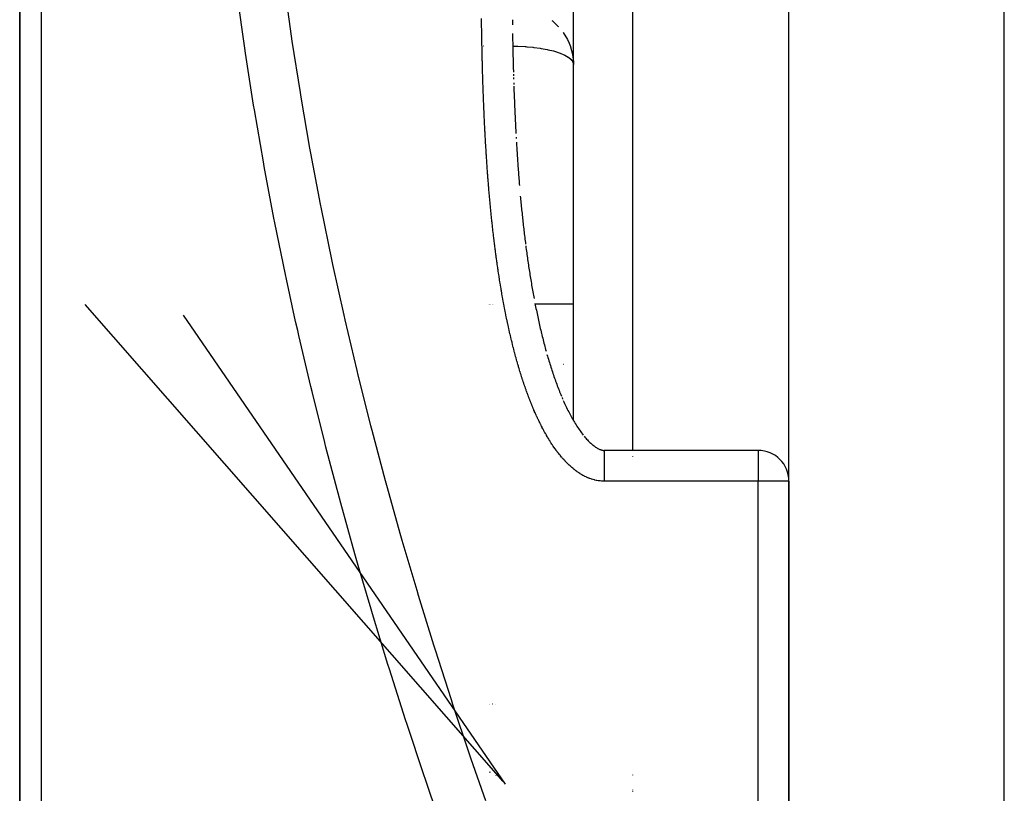
# Model space of a CAD drawing. Units: millimetres. Extents: x -345 to 575, y -396 to 396.
# Drawn here: x -70 to -38, y -39 to -14 of the extents above; entities that cross this region are included whole.
import ezdxf

# ---------------------------------------------------------------- set-up
doc = ezdxf.new("R2010")
doc.units = ezdxf.units.MM
doc.linetypes.add('DASHED', pattern=[9.652, 8.128, -1.524])
doc.layers.add('nevidi', color=4, linetype='DASHED')

msp = doc.modelspace()

# ---------------------------------------------------------------- linework, layer by layer
at = {"color": 2}
for p, q in [((-52, -27.282), (-52, 1)), ((-52, -27.282), (-52, 1)), ((-45, -29.249), (-45, 1)), ((-70, -2.5), (-70, -53.682)), ((-70, -53.682), (-70, -2.5)), ((-53.953, -16.023), (-53.951, -16.069)), ((-53.95, -16.126), (-53.948, -16.183)), ((-53.944, -16.302), (-53.943, -16.353)), ((-53.941, -16.413), (-53.939, -16.467)), ((-53.939, -16.467), (-53.937, -16.524)), ((-53.867, -18.064), (-53.865, -18.115)), ((-54.282, -39.015), (-67.868, -23.509)), ((-54.756, -23.497), (-54.757, -23.497)), ((-54.743, -23.497), (-54.745, -23.497)), ((-54.735, -23.497), (-54.736, -23.497)), ((-54.73, -23.497), (-54.731, -23.497)), ((-54.726, -23.497), (-54.727, -23.497)), ((-54.722, -23.497), (-54.723, -23.497)), ((-54.717, -23.497), (-54.718, -23.497)), ((-54.713, -23.497), (-54.714, -23.497)), ((-54.708, -23.497), (-54.709, -23.497)), ((-54.703, -23.497), (-54.704, -23.497)), ((-54.637, -23.497), (-54.639, -23.497)), ((-54.632, -23.497), (-54.633, -23.497)), ((-54.626, -23.497), (-54.628, -23.497)), ((-54.621, -23.497), (-54.622, -23.497)), ((-54.615, -23.497), (-54.616, -23.497)), ((-54.609, -23.497), (-54.61, -23.497)), ((-52, -23.497), (-53.249, -23.497)), ((-54.213, -39.094), (-64.672, -23.849)), ((-52.374, -26.531), (-52.354, -26.579)), ((-52, -27.47), (-52, -27.468)), ((-52, -27.47), (-52, -27.468)), ((-46, -28.249), (-51, -28.249)), ((-45, -141), (-45, -29.249)), ((-45, -29.249), (-45, -141)), ((-54.739, -36.497), (-54.74, -36.497)), ((-54.735, -36.497), (-54.736, -36.497)), ((-54.732, -36.497), (-54.733, -36.497)), ((-54.639, -36.497), (-54.64, -36.497)), ((-54.634, -36.497), (-54.636, -36.497)), ((-54.535, -36.497), (-54.537, -36.497)), ((-54.74, -38.7), (-54.714, -38.711)), ((-54.53, -38.807), (-54.511, -38.818))]:
    msp.add_line(p, q, dxfattribs=at)
for points in [[(-53.989, -14.253), (-53.989, -14.299), (-53.988, -14.356), (-53.987, -14.413)], [(-53.983, -14.699), (-53.982, -14.756), (-53.981, -14.813), (-53.98, -14.87), (-53.979, -14.928), (-53.978, -14.985), (-53.977, -15.042), (-53.975, -15.099), (-53.974, -15.156), (-53.973, -15.213), (-53.972, -15.27), (-53.97, -15.327), (-53.969, -15.384), (-53.968, -15.441), (-53.966, -15.498), (-53.965, -15.555), (-53.964, -15.613), (-53.962, -15.67), (-53.961, -15.727), (-53.959, -15.784), (-53.958, -15.841), (-53.956, -15.898), (-53.954, -15.955)], [(-52.002, -15.617), (-52.002, -15.626), (-52, -15.705)], [(-53.939, -16.467), (-53.937, -16.524), (-53.935, -16.581), (-53.933, -16.638), (-53.93, -16.695), (-53.928, -16.752), (-53.926, -16.809), (-53.924, -16.866), (-53.921, -16.923), (-53.919, -16.979), (-53.917, -17.036), (-53.914, -17.093), (-53.912, -17.15), (-53.909, -17.207), (-53.907, -17.264), (-53.904, -17.32), (-53.902, -17.377), (-53.899, -17.434), (-53.896, -17.491), (-53.894, -17.548), (-53.891, -17.604), (-53.888, -17.661), (-53.885, -17.718), (-53.883, -17.775), (-53.88, -17.832), (-53.877, -17.888), (-53.874, -17.945)], [(-53.858, -18.229), (-53.855, -18.285), (-53.851, -18.342), (-53.848, -18.398), (-53.844, -18.455), (-53.841, -18.512), (-53.837, -18.568), (-53.833, -18.625), (-53.83, -18.681), (-53.826, -18.738), (-53.822, -18.795), (-53.818, -18.851), (-53.814, -18.908), (-53.81, -18.964), (-53.806, -19.021), (-53.802, -19.077), (-53.798, -19.134), (-53.794, -19.19), (-53.789, -19.247), (-53.785, -19.303), (-53.781, -19.359), (-53.776, -19.416), (-53.772, -19.472), (-53.767, -19.529), (-53.763, -19.585), (-53.758, -19.641)], [(-53.73, -19.979), (-53.724, -20.035), (-53.719, -20.092), (-53.714, -20.148), (-53.708, -20.204), (-53.703, -20.26), (-53.697, -20.316), (-53.692, -20.372), (-53.686, -20.428), (-53.68, -20.484), (-53.674, -20.54), (-53.669, -20.597), (-53.663, -20.653), (-53.657, -20.709), (-53.651, -20.765), (-53.645, -20.82), (-53.638, -20.876), (-53.632, -20.932), (-53.626, -20.988), (-53.619, -21.044), (-53.613, -21.1), (-53.606, -21.156), (-53.6, -21.212), (-53.593, -21.267), (-53.587, -21.323), (-53.58, -21.379), (-53.573, -21.435), (-53.566, -21.49), (-53.559, -21.546)], [(-53.552, -21.602), (-53.545, -21.657), (-53.538, -21.713)], [(-53.538, -21.713), (-53.53, -21.769), (-53.523, -21.824), (-53.515, -21.88), (-53.507, -21.935), (-53.499, -21.99), (-53.491, -22.046), (-53.483, -22.101), (-53.475, -22.157), (-53.467, -22.212), (-53.459, -22.267), (-53.45, -22.323), (-53.442, -22.378), (-53.433, -22.433), (-53.425, -22.488), (-53.416, -22.543), (-53.407, -22.598), (-53.398, -22.653), (-53.389, -22.708), (-53.38, -22.763), (-53.371, -22.818), (-53.362, -22.873), (-53.352, -22.928), (-53.343, -22.983), (-53.333, -23.038), (-53.324, -23.093), (-53.314, -23.147)], [(-53.312, -23.156), (-53.304, -23.202), (-53.294, -23.257), (-53.284, -23.311)], [(-53.253, -23.475), (-53.242, -23.529), (-53.232, -23.583), (-53.221, -23.638), (-53.209, -23.692), (-53.198, -23.746), (-53.187, -23.8), (-53.175, -23.854), (-53.164, -23.908), (-53.152, -23.962), (-53.14, -24.016), (-53.128, -24.069), (-53.116, -24.123), (-53.104, -24.177), (-53.092, -24.23), (-53.08, -24.284), (-53.067, -24.337), (-53.054, -24.391), (-53.042, -24.444), (-53.029, -24.497), (-53.016, -24.55), (-53.002, -24.603), (-52.989, -24.656), (-52.976, -24.709), (-52.962, -24.762), (-52.948, -24.815), (-52.934, -24.868), (-52.92, -24.92), (-52.906, -24.973), (-52.892, -25.025)], [(-52.863, -25.13), (-52.848, -25.182), (-52.832, -25.234), (-52.817, -25.286), (-52.801, -25.337), (-52.786, -25.389), (-52.77, -25.44), (-52.754, -25.492), (-52.737, -25.543), (-52.721, -25.594), (-52.704, -25.645), (-52.688, -25.695), (-52.671, -25.746), (-52.654, -25.796), (-52.636, -25.847), (-52.619, -25.897), (-52.601, -25.947), (-52.583, -25.996), (-52.565, -26.046), (-52.547, -26.095), (-52.529, -26.145), (-52.51, -26.194), (-52.491, -26.243), (-52.472, -26.291), (-52.453, -26.34), (-52.434, -26.388), (-52.414, -26.436), (-52.394, -26.484)], [(-52.334, -26.626), (-52.313, -26.673), (-52.291, -26.719), (-52.27, -26.766), (-52.248, -26.812), (-52.226, -26.857), (-52.204, -26.903), (-52.181, -26.948), (-52.158, -26.993), (-52.135, -27.037), (-52.112, -27.081), (-52.089, -27.125), (-52.065, -27.168), (-52.041, -27.211), (-52.017, -27.253), (-51.993, -27.295), (-51.968, -27.336), (-51.943, -27.377), (-51.918, -27.417), (-51.893, -27.457), (-51.868, -27.496), (-51.842, -27.535), (-51.816, -27.573), (-51.79, -27.61), (-51.763, -27.647), (-51.737, -27.683), (-51.71, -27.718), (-51.683, -27.752)], [(-51.657, -27.786), (-51.629, -27.818), (-51.602, -27.85), (-51.575, -27.88), (-51.547, -27.91), (-51.52, -27.938), (-51.493, -27.965), (-51.466, -27.991), (-51.439, -28.016), (-51.413, -28.04), (-51.386, -28.063), (-51.36, -28.084), (-51.334, -28.104), (-51.308, -28.123), (-51.283, -28.14), (-51.259, -28.156), (-51.235, -28.171), (-51.212, -28.184), (-51.19, -28.196), (-51.169, -28.206), (-51.148, -28.215), (-51.129, -28.223), (-51.111, -28.23), (-51.094, -28.235), (-51.077, -28.24), (-51.062, -28.243), (-51.047, -28.246), (-51.034, -28.248), (-51.02, -28.249), (-51.007, -28.25), (-51, -28.25)]]:
    msp.add_lwpolyline(points, dxfattribs=at)
msp.add_arc((-46, -29.249), 1, 0, 90, dxfattribs=at)
at = {"layer": 'nevidi', "color": 7, "linetype": 'Continuous'}
for p, q in [((-50.07, -28.249), (-50.07, 1)), ((-38, -89), (-38, 1)), ((-69.298, -2.486), (-69.298, -55.057)), ((-54.919, -15.109), (-54.928, -15.109)), ((-61.031, -24.055), (-61.034, -24.055)), ((-52.333, -25.45), (-52.331, -25.449)), ((-50.07, -28.453), (-50.07, -28.452)), ((-46, -28.249), (-46, -29.249)), ((-46, -29.249), (-51, -29.249)), ((-46, -141), (-46, -29.249)), ((-45, -29.249), (-46, -29.249)), ((-50.07, -38.808), (-50.07, -38.795)), ((-50.07, -39.294), (-50.07, -39.287)), ((-50.07, -39.349), (-50.07, -39.342))]:
    msp.add_line(p, q, dxfattribs=at)
for points in [[(-61.41, -13.119), (-61.175, -14.788), (-61.152, -14.946), (-60.89, -16.61), (-60.864, -16.767), (-60.577, -18.427), (-60.548, -18.583), (-60.234, -20.239), (-60.204, -20.395), (-59.864, -22.046), (-59.831, -22.202), (-59.467, -23.849), (-59.432, -24.004), (-59.044, -25.647), (-59.006, -25.802), (-58.594, -27.44), (-58.554, -27.595), (-58.119, -29.23), (-58.077, -29.384), (-57.62, -31.015), (-57.576, -31.169), (-57.096, -32.796), (-57.05, -32.95), (-56.549, -34.574), (-56.501, -34.727), (-55.98, -36.347), (-55.93, -36.5), (-55.388, -38.117), (-55.336, -38.27), (-54.863, -39.634)], [(-56.395, -40.173), (-56.816, -38.947), (-56.868, -38.794), (-57.412, -37.158), (-57.462, -37.004), (-57.985, -35.365), (-58.033, -35.211), (-58.536, -33.567), (-58.582, -33.413), (-58.999, -31.989), (-59.063, -31.766), (-59.108, -31.611), (-59.567, -29.959), (-59.609, -29.804), (-60.046, -28.148), (-60.086, -27.992), (-60.5, -26.333), (-60.538, -26.176), (-60.928, -24.512), (-60.964, -24.355), (-61.031, -24.056), (-61.33, -22.686), (-61.363, -22.529), (-61.705, -20.856), (-61.736, -20.699), (-62.052, -19.02), (-62.08, -18.863), (-62.371, -17.18), (-62.397, -17.021), (-62.486, -16.467), (-62.661, -15.331), (-62.684, -15.175), (-62.921, -13.48)], [(-54.925, -16.847), (-54.927, -16.804), (-54.927, -16.79), (-54.929, -16.746), (-54.929, -16.732), (-54.931, -16.689), (-54.931, -16.675), (-54.933, -16.631), (-54.934, -16.617), (-54.935, -16.574), (-54.936, -16.56), (-54.937, -16.516), (-54.938, -16.502), (-54.939, -16.459), (-54.94, -16.444), (-54.941, -16.401), (-54.942, -16.387), (-54.943, -16.343), (-54.943, -16.329), (-54.945, -16.286), (-54.945, -16.271), (-54.947, -16.228), (-54.947, -16.214), (-54.948, -16.17), (-54.949, -16.156), (-54.95, -16.113), (-54.951, -16.099), (-54.952, -16.055), (-54.952, -16.041), (-54.954, -15.998), (-54.954, -15.983), (-54.955, -15.94), (-54.956, -15.926), (-54.957, -15.882), (-54.957, -15.868), (-54.958, -15.825), (-54.959, -15.81), (-54.96, -15.767), (-54.96, -15.753), (-54.961, -15.71), (-54.962, -15.695), (-54.963, -15.652), (-54.963, -15.638), (-54.964, -15.594), (-54.965, -15.58), (-54.966, -15.537), (-54.966, -15.522), (-54.967, -15.479), (-54.967, -15.465), (-54.968, -15.421), (-54.969, -15.407), (-54.97, -15.364), (-54.97, -15.349), (-54.971, -15.306), (-54.971, -15.292), (-54.972, -15.248), (-54.973, -15.234), (-54.974, -15.191), (-54.974, -15.177), (-54.975, -15.133), (-54.975, -15.119), (-54.976, -15.076), (-54.976, -15.061), (-54.977, -15.018), (-54.977, -15.004), (-54.978, -14.96), (-54.978, -14.946), (-54.979, -14.903), (-54.979, -14.889), (-54.98, -14.845), (-54.98, -14.831), (-54.981, -14.787), (-54.981, -14.773), (-54.982, -14.73), (-54.982, -14.716), (-54.983, -14.672), (-54.983, -14.658), (-54.984, -14.615), (-54.984, -14.6), (-54.985, -14.557), (-54.985, -14.543), (-54.986, -14.499), (-54.986, -14.485), (-54.987, -14.442), (-54.987, -14.427), (-54.987, -14.384), (-54.988, -14.37), (-54.988, -14.326), (-54.988, -14.312), (-54.989, -14.269), (-54.989, -14.255), (-54.99, -14.211)], [(-52.71, -14.269), (-52.683, -14.29), (-52.505, -14.456), (-52.494, -14.468)], [(-52.335, -14.664), (-52.332, -14.669), (-52.199, -14.888), (-52.199, -14.889), (-52.14, -15.015), (-52.099, -15.122), (-52.097, -15.127), (-52.033, -15.366), (-52.031, -15.374), (-52.002, -15.617)], [(-53.975, -15.109), (-53.821, -15.111), (-53.812, -15.111), (-53.567, -15.123), (-53.548, -15.124), (-53.513, -15.127), (-53.319, -15.144), (-53.291, -15.147), (-53.081, -15.175), (-53.047, -15.181), (-52.856, -15.216), (-52.82, -15.224), (-52.648, -15.265), (-52.615, -15.275), (-52.463, -15.324), (-52.434, -15.334), (-52.338, -15.374), (-52.303, -15.389), (-52.282, -15.4), (-52.174, -15.462), (-52.16, -15.471), (-52.078, -15.54), (-52.072, -15.547), (-52.02, -15.622), (-52.018, -15.625), (-52.018, -15.626), (-52, -15.705)], [(-54.707, -20.255), (-54.709, -20.241), (-54.713, -20.198), (-54.714, -20.184), (-54.718, -20.141), (-54.719, -20.126), (-54.723, -20.083), (-54.725, -20.069), (-54.728, -20.026), (-54.73, -20.011), (-54.734, -19.968), (-54.735, -19.954), (-54.739, -19.911), (-54.74, -19.897), (-54.744, -19.853), (-54.745, -19.839), (-54.748, -19.796), (-54.75, -19.782), (-54.753, -19.739), (-54.754, -19.724), (-54.758, -19.681), (-54.759, -19.667), (-54.763, -19.624), (-54.764, -19.61), (-54.767, -19.566), (-54.769, -19.552), (-54.772, -19.509), (-54.773, -19.495), (-54.777, -19.451), (-54.778, -19.437), (-54.781, -19.394), (-54.782, -19.38), (-54.785, -19.336), (-54.787, -19.322), (-54.79, -19.279), (-54.791, -19.265), (-54.794, -19.221), (-54.795, -19.207), (-54.798, -19.164), (-54.799, -19.15), (-54.802, -19.107), (-54.804, -19.092), (-54.807, -19.049), (-54.808, -19.035), (-54.811, -18.991), (-54.812, -18.977), (-54.815, -18.934), (-54.816, -18.92), (-54.819, -18.876), (-54.82, -18.862), (-54.822, -18.819), (-54.823, -18.805), (-54.826, -18.761), (-54.827, -18.747), (-54.83, -18.704), (-54.831, -18.69), (-54.834, -18.646), (-54.835, -18.632), (-54.837, -18.589), (-54.838, -18.574), (-54.841, -18.531), (-54.842, -18.517), (-54.845, -18.474), (-54.845, -18.459), (-54.848, -18.416), (-54.849, -18.402), (-54.852, -18.359), (-54.852, -18.344), (-54.855, -18.301), (-54.856, -18.287), (-54.858, -18.244), (-54.859, -18.229), (-54.862, -18.186), (-54.862, -18.172), (-54.865, -18.128), (-54.866, -18.114), (-54.868, -18.071), (-54.869, -18.057), (-54.871, -18.013), (-54.872, -17.999), (-54.874, -17.956), (-54.875, -17.941), (-54.877, -17.898), (-54.878, -17.884), (-54.88, -17.841), (-54.881, -17.826), (-54.883, -17.783), (-54.884, -17.769), (-54.886, -17.725), (-54.887, -17.711), (-54.889, -17.668), (-54.89, -17.654), (-54.892, -17.61), (-54.893, -17.596), (-54.895, -17.553), (-54.895, -17.539), (-54.897, -17.495), (-54.898, -17.481), (-54.9, -17.438), (-54.901, -17.423), (-54.903, -17.38), (-54.903, -17.366), (-54.905, -17.322), (-54.906, -17.308), (-54.908, -17.265), (-54.908, -17.251), (-54.91, -17.207), (-54.911, -17.193), (-54.913, -17.15), (-54.913, -17.136), (-54.915, -17.092), (-54.916, -17.078), (-54.918, -17.035), (-54.918, -17.02), (-54.92, -16.977), (-54.92, -16.963), (-54.922, -16.919), (-54.923, -16.905), (-54.924, -16.862), (-54.925, -16.847)], [(-54.234, -23.665), (-54.242, -23.623), (-54.245, -23.609), (-54.253, -23.566), (-54.255, -23.552), (-54.263, -23.509), (-54.266, -23.495), (-54.274, -23.453), (-54.277, -23.439), (-54.285, -23.396), (-54.287, -23.382), (-54.295, -23.339), (-54.297, -23.325), (-54.305, -23.283), (-54.308, -23.269), (-54.315, -23.226), (-54.318, -23.212), (-54.325, -23.169), (-54.328, -23.155), (-54.335, -23.112), (-54.338, -23.098), (-54.345, -23.055), (-54.347, -23.041), (-54.355, -22.999), (-54.357, -22.985), (-54.364, -22.942), (-54.367, -22.928), (-54.374, -22.885), (-54.376, -22.871), (-54.383, -22.828), (-54.385, -22.814), (-54.392, -22.771), (-54.394, -22.757), (-54.401, -22.714), (-54.404, -22.7), (-54.41, -22.657), (-54.413, -22.643), (-54.419, -22.6), (-54.421, -22.586), (-54.428, -22.543), (-54.43, -22.529), (-54.437, -22.486), (-54.439, -22.472), (-54.445, -22.429), (-54.447, -22.415), (-54.454, -22.372), (-54.456, -22.358), (-54.462, -22.315), (-54.464, -22.301), (-54.471, -22.258), (-54.473, -22.244), (-54.479, -22.201), (-54.481, -22.187), (-54.487, -22.144), (-54.489, -22.13), (-54.495, -22.087), (-54.497, -22.073), (-54.503, -22.03), (-54.505, -22.016), (-54.511, -21.973), (-54.513, -21.959), (-54.518, -21.916), (-54.52, -21.902), (-54.526, -21.859), (-54.528, -21.845), (-54.534, -21.802), (-54.536, -21.787), (-54.541, -21.744), (-54.543, -21.73), (-54.549, -21.687), (-54.55, -21.673), (-54.556, -21.63), (-54.558, -21.616), (-54.563, -21.573), (-54.565, -21.559), (-54.57, -21.516), (-54.572, -21.501), (-54.577, -21.458), (-54.579, -21.444), (-54.584, -21.401), (-54.586, -21.387), (-54.591, -21.344), (-54.593, -21.33), (-54.598, -21.287), (-54.6, -21.273), (-54.605, -21.229), (-54.606, -21.215), (-54.611, -21.172), (-54.613, -21.158), (-54.618, -21.115), (-54.62, -21.101), (-54.624, -21.058), (-54.626, -21.044), (-54.631, -21.001), (-54.632, -20.986), (-54.637, -20.943), (-54.639, -20.929), (-54.643, -20.886), (-54.645, -20.872), (-54.65, -20.829), (-54.651, -20.814), (-54.656, -20.771), (-54.657, -20.757), (-54.662, -20.714), (-54.663, -20.7), (-54.668, -20.657), (-54.669, -20.642), (-54.674, -20.599), (-54.675, -20.585), (-54.679, -20.542), (-54.681, -20.528), (-54.685, -20.485), (-54.687, -20.47), (-54.691, -20.427), (-54.692, -20.413), (-54.696, -20.37), (-54.698, -20.356), (-54.702, -20.313), (-54.703, -20.298), (-54.707, -20.255)], [(-53.287, -26.938), (-53.292, -26.925), (-53.309, -26.885), (-53.315, -26.872), (-53.332, -26.832), (-53.337, -26.819), (-53.354, -26.779), (-53.359, -26.765), (-53.375, -26.725), (-53.381, -26.712), (-53.397, -26.672), (-53.402, -26.659), (-53.418, -26.618), (-53.423, -26.605), (-53.438, -26.565), (-53.444, -26.551), (-53.459, -26.511), (-53.464, -26.498), (-53.479, -26.457), (-53.484, -26.444), (-53.499, -26.403), (-53.504, -26.39), (-53.519, -26.349), (-53.524, -26.336), (-53.538, -26.295), (-53.543, -26.282), (-53.558, -26.241), (-53.562, -26.228), (-53.576, -26.187), (-53.581, -26.173), (-53.595, -26.132), (-53.6, -26.119), (-53.614, -26.078), (-53.618, -26.064), (-53.632, -26.023), (-53.637, -26.01), (-53.65, -25.969), (-53.655, -25.955), (-53.668, -25.914), (-53.672, -25.9), (-53.686, -25.859), (-53.69, -25.846), (-53.703, -25.804), (-53.707, -25.791), (-53.72, -25.749), (-53.724, -25.735), (-53.737, -25.694), (-53.741, -25.68), (-53.754, -25.639), (-53.758, -25.625), (-53.77, -25.584), (-53.775, -25.57), (-53.787, -25.528), (-53.791, -25.515), (-53.803, -25.473), (-53.807, -25.459), (-53.819, -25.418), (-53.823, -25.404), (-53.835, -25.362), (-53.839, -25.348), (-53.85, -25.307), (-53.854, -25.293), (-53.866, -25.251), (-53.87, -25.237), (-53.881, -25.195), (-53.885, -25.182), (-53.896, -25.14), (-53.9, -25.126), (-53.911, -25.084), (-53.915, -25.07), (-53.926, -25.028), (-53.929, -25.015), (-53.94, -24.972), (-53.944, -24.959), (-53.955, -24.917), (-53.958, -24.903), (-53.969, -24.861), (-53.972, -24.847), (-53.983, -24.805), (-53.986, -24.791), (-53.997, -24.749), (-54, -24.735), (-54.01, -24.693), (-54.014, -24.679), (-54.024, -24.637), (-54.027, -24.623), (-54.037, -24.581), (-54.04, -24.567), (-54.05, -24.525), (-54.054, -24.511), (-54.063, -24.469), (-54.067, -24.455), (-54.076, -24.412), (-54.079, -24.398), (-54.089, -24.356), (-54.092, -24.342), (-54.102, -24.3), (-54.105, -24.286), (-54.114, -24.243), (-54.117, -24.23), (-54.126, -24.187), (-54.129, -24.174), (-54.139, -24.131), (-54.142, -24.117), (-54.151, -24.075), (-54.153, -24.061), (-54.162, -24.018), (-54.165, -24.004), (-54.174, -23.962), (-54.177, -23.948), (-54.186, -23.905), (-54.189, -23.891), (-54.197, -23.849), (-54.2, -23.835), (-54.209, -23.792), (-54.211, -23.778), (-54.22, -23.736), (-54.223, -23.722), (-54.231, -23.679), (-54.234, -23.665)], [(-51, -29.249), (-51.017, -29.249), (-51.031, -29.249), (-51.075, -29.247), (-51.089, -29.246), (-51.133, -29.242), (-51.147, -29.241), (-51.19, -29.235), (-51.204, -29.233), (-51.247, -29.225), (-51.261, -29.222), (-51.304, -29.213), (-51.318, -29.21), (-51.36, -29.198), (-51.374, -29.194), (-51.416, -29.182), (-51.43, -29.177), (-51.471, -29.162), (-51.484, -29.157), (-51.525, -29.141), (-51.538, -29.136), (-51.578, -29.118), (-51.591, -29.112), (-51.63, -29.093), (-51.643, -29.087), (-51.682, -29.067), (-51.694, -29.06), (-51.732, -29.038), (-51.744, -29.031), (-51.782, -29.008), (-51.794, -29.001), (-51.83, -28.977), (-51.842, -28.969), (-51.878, -28.944), (-51.89, -28.936), (-51.925, -28.91), (-51.937, -28.902), (-51.971, -28.875), (-51.982, -28.866), (-52.016, -28.839), (-52.027, -28.83), (-52.06, -28.802), (-52.071, -28.792), (-52.103, -28.764), (-52.114, -28.754), (-52.146, -28.725), (-52.156, -28.715), (-52.187, -28.685), (-52.197, -28.675), (-52.228, -28.644), (-52.238, -28.634), (-52.268, -28.603), (-52.277, -28.592), (-52.307, -28.561), (-52.316, -28.55), (-52.345, -28.518), (-52.355, -28.507), (-52.383, -28.474), (-52.392, -28.464), (-52.42, -28.43), (-52.429, -28.419), (-52.457, -28.386), (-52.465, -28.374), (-52.492, -28.34), (-52.501, -28.329), (-52.527, -28.294), (-52.536, -28.283), (-52.562, -28.248), (-52.57, -28.237), (-52.596, -28.201), (-52.604, -28.19), (-52.629, -28.154), (-52.637, -28.142), (-52.662, -28.107), (-52.67, -28.095), (-52.694, -28.059), (-52.702, -28.047), (-52.726, -28.01), (-52.733, -27.998), (-52.757, -27.962), (-52.764, -27.95), (-52.787, -27.913), (-52.795, -27.901), (-52.817, -27.864), (-52.825, -27.851), (-52.847, -27.814), (-52.854, -27.802), (-52.876, -27.764), (-52.883, -27.752), (-52.905, -27.714), (-52.912, -27.702), (-52.933, -27.664), (-52.94, -27.651), (-52.961, -27.613), (-52.968, -27.6), (-52.988, -27.562), (-52.995, -27.549), (-53.015, -27.511), (-53.022, -27.498), (-53.042, -27.46), (-53.049, -27.447), (-53.068, -27.408), (-53.075, -27.395), (-53.094, -27.357), (-53.1, -27.344), (-53.119, -27.305), (-53.126, -27.292), (-53.144, -27.253), (-53.15, -27.24), (-53.169, -27.201), (-53.175, -27.188), (-53.193, -27.148), (-53.199, -27.135), (-53.217, -27.096), (-53.223, -27.083), (-53.241, -27.043), (-53.246, -27.03), (-53.264, -26.99), (-53.27, -26.977), (-53.287, -26.938)], [(-51, -28.25), (-51, -28.254), (-51, -28.257), (-51, -28.262), (-51, -28.275), (-51, -28.283), (-51, -28.289), (-51, -28.31), (-51, -28.324), (-51, -28.332), (-51, -28.361), (-51, -28.382), (-51, -28.389), (-51, -28.425), (-51, -28.453), (-51, -28.459), (-51, -28.502), (-51, -28.538), (-51, -28.541), (-51, -28.59), (-51, -28.635), (-51, -28.635), (-51, -28.689), (-51, -28.738), (-51, -28.743), (-51, -28.797), (-51, -28.85), (-51, -28.858), (-51, -28.912), (-51, -28.967), (-51, -28.981), (-51, -29.032), (-51, -29.089), (-51, -29.108), (-51, -29.155), (-51, -29.213), (-51, -29.237), (-51, -29.249)]]:
    msp.add_lwpolyline(points, dxfattribs=at)

doc.saveas('drawing.dxf')
